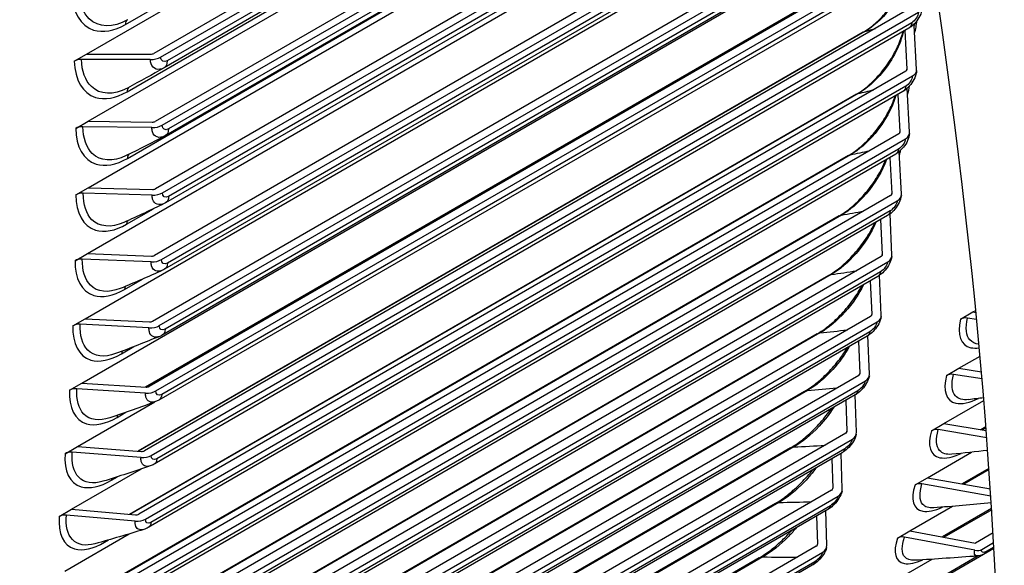
# Model space of a CAD drawing. Units: inches. Extents: x -12 to 113, y -9 to 70.
# Drawn here: x 104 to 109, y 50 to 53 of the extents above; entities that cross this region are included whole.
import ezdxf

# ---------------------------------------------------------------- set-up
doc = ezdxf.new("R2010")
doc.units = ezdxf.units.IN
doc.header["$MEASUREMENT"] = 0
doc.layers.add('PV', color=250, linetype='Continuous')

msp = doc.modelspace()

# ---------------------------------------------------------------- linework, layer by layer
at = {"layer": 'PV'}
for p, q in [((104.6843, 52.6783), (108.2015, 54.709)), ((104.8596, 52.8114), (108.1955, 54.7374)), ((108.2333, 54.5553), (104.9874, 52.6812)), ((105.0183, 52.6647), (108.2396, 54.5245)), ((108.2499, 54.4733), (105.0341, 52.6166)), ((108.2457, 54.4942), (105.0471, 52.6475)), ((104.6909, 52.3755), (108.2577, 54.4348)), ((104.8668, 52.5083), (108.2521, 54.4628)), ((108.2889, 54.2769), (104.9941, 52.3747)), ((105.025, 52.3574), (108.295, 54.2453)), ((108.3008, 54.2155), (105.0533, 52.3405)), ((104.6921, 52.0758), (108.3105, 54.1648)), ((104.8686, 52.2083), (108.2716, 54.173)), ((108.3046, 54.1955), (105.0402, 52.3107)), ((108.341, 54.0028), (104.9953, 52.0712)), ((105.0263, 52.0531), (108.3471, 53.9704)), ((108.3525, 53.941), (105.0539, 52.0366)), ((104.6879, 51.7792), (108.3601, 53.8993)), ((108.356, 53.9219), (105.0408, 52.0079)), ((108.3899, 53.7332), (104.9911, 51.7709)), ((105.022, 51.7521), (108.3957, 53.6999)), ((104.6783, 51.4859), (108.4065, 53.6383)), ((108.404, 53.6528), (105.036, 51.7083)), ((108.4008, 53.6711), (105.0491, 51.7359)), ((108.4354, 53.4682), (104.9813, 51.4739)), ((105.0122, 51.4544), (108.4411, 53.4341)), ((104.6633, 51.196), (108.419, 53.3644)), ((108.4286, 53.3767), (105.0256, 51.412)), ((108.4417, 53.4033), (105.0387, 51.4386)), ((108.4248, 53.1773), (104.9661, 51.1804)), ((104.997, 51.1602), (108.4556, 53.157)), ((108.4258, 53.1095), (105.0229, 51.1448)), ((108.2117, 53.0605), (104.9506, 51.1777)), ((108.2174, 53.0631), (104.9518, 51.1777)), ((108.4128, 53.0839), (105.0098, 51.1192)), ((108.4041, 52.8874), (104.9454, 50.8905)), ((104.9762, 50.8696), (108.4349, 52.8664)), ((108.3915, 52.7947), (104.9886, 50.83)), ((108.4045, 52.8193), (105.0015, 50.8546)), ((108.4269, 52.6082), (108.4155, 52.8074)), ((108.4273, 52.8269), (108.4283, 52.8275)), ((108.1863, 52.7768), (104.9166, 50.889)), ((108.1931, 52.7796), (104.9182, 50.8889)), ((108.3733, 52.7843), (108.3834, 52.6098)), ((104.6286, 52.6462), (104.6843, 52.6783)), ((104.9717, 52.6536), (104.6613, 52.654)), ((104.6843, 52.6783), (104.9735, 52.6779)), ((108.3779, 52.6012), (104.9193, 50.6044)), ((104.95, 50.5827), (108.4087, 52.5795)), ((108.3777, 52.5328), (104.9747, 50.5681)), ((108.3953, 52.3255), (108.3845, 52.5238)), ((108.1556, 52.4968), (104.8775, 50.6042)), ((108.1634, 52.5), (104.8795, 50.604)), ((108.3648, 52.5093), (104.9618, 50.5446)), ((108.3426, 52.4965), (108.3517, 52.3275)), ((104.6352, 52.3434), (104.6909, 52.3755)), ((104.9785, 52.3466), (104.6679, 52.3509)), ((104.6909, 52.3755), (104.9802, 52.3715)), ((108.3463, 52.3189), (104.8877, 50.3221)), ((104.9183, 50.2997), (108.377, 52.2965)), ((108.1194, 52.2208), (104.8333, 50.3236)), ((108.1283, 52.2242), (104.8359, 50.3233)), ((108.3326, 52.2277), (104.9297, 50.263)), ((108.3454, 52.2502), (104.9424, 50.2855)), ((108.3064, 52.2125), (108.3147, 52.0493)), ((108.3582, 52.0467), (108.3484, 52.2387)), ((104.6365, 52.0436), (104.6921, 52.0758)), ((104.9797, 52.0427), (104.6692, 52.0509)), ((104.6921, 52.0758), (104.9815, 52.0681)), ((108.3092, 52.0405), (104.8506, 50.0437)), ((104.8812, 50.0206), (108.3398, 52.0175)), ((108.0779, 51.9488), (104.7841, 50.0471)), ((108.0879, 51.9524), (104.7873, 50.0468)), ((104.865, 51.9114), (104.9862, 51.9813)), ((108.295, 51.9501), (104.8921, 49.9854)), ((108.3076, 51.9716), (104.9047, 50.0069)), ((108.3156, 51.7721), (108.3068, 51.9579)), ((108.2647, 51.9326), (108.2722, 51.7751)), ((104.6323, 51.747), (104.6879, 51.7792)), ((104.6879, 51.7792), (104.9772, 51.7679)), ((108.2668, 51.7663), (104.8081, 49.7694)), ((104.9755, 51.742), (104.665, 51.7541)), ((104.8386, 49.7457), (108.2972, 51.7425)), ((108.0311, 51.681), (104.7298, 49.775)), ((108.0421, 51.6848), (104.7336, 49.7746)), ((108.252, 51.6766), (104.849, 49.7119)), ((108.2645, 51.6971), (104.8615, 49.7324)), ((108.2677, 51.5017), (108.2598, 51.6815)), ((104.8559, 51.6177), (104.9358, 51.6638)), ((108.2177, 51.6568), (108.2244, 51.5051)), ((108.6248, 51.4836), (108.6808, 51.516)), ((108.6808, 51.516), (108.6935, 51.5233)), ((108.6808, 51.516), (108.6944, 51.514)), ((104.6227, 51.4538), (104.6783, 51.4859)), ((104.9657, 51.4447), (104.6553, 51.4606)), ((104.6783, 51.4859), (104.9675, 51.471)), ((108.2189, 51.4962), (104.7602, 49.4994)), ((104.7906, 49.475), (108.2492, 51.4718)), ((108.6974, 51.4827), (108.6564, 51.4886)), ((107.9789, 51.4175), (104.6705, 49.5074)), ((107.991, 51.4214), (104.6749, 49.5068)), ((108.2159, 51.4269), (104.8129, 49.4622)), ((108.2036, 51.4073), (104.8006, 49.4426)), ((108.1653, 51.3852), (108.1711, 51.2395)), ((108.2144, 51.2356), (108.2074, 51.4096)), ((104.8414, 51.3275), (104.8976, 51.36)), ((108.6177, 51.2625), (108.7127, 51.3173)), ((108.5616, 51.2301), (108.6177, 51.2625)), ((108.7217, 51.2149), (108.5932, 51.2349)), ((108.6177, 51.2625), (108.7189, 51.2467)), ((104.6076, 51.1639), (104.6633, 51.196)), ((104.6633, 51.196), (104.9523, 51.1776)), ((108.1656, 51.2305), (104.707, 49.2337)), ((104.7372, 49.2086), (108.1958, 51.2054)), ((107.9213, 51.1583), (104.6061, 49.2443)), ((107.9347, 51.1623), (104.6112, 49.2435)), ((104.9505, 51.1508), (104.6403, 51.1705)), ((108.1619, 51.161), (104.759, 49.1963)), ((104.6428, 50.9097), (104.9913, 51.1109)), ((108.1498, 51.1424), (104.7468, 49.1777)), ((108.1075, 51.1179), (108.1125, 50.9783)), ((108.1556, 50.974), (108.1496, 51.1422)), ((108.5492, 51.0135), (108.7298, 51.1178)), ((104.8216, 51.0408), (104.8615, 51.0639)), ((108.4932, 50.9812), (108.5492, 51.0135)), ((108.5492, 51.0135), (108.7405, 50.9817)), ((108.107, 50.9693), (104.6483, 48.9724)), ((108.743, 50.9495), (108.5247, 50.9858)), ((108.7392, 50.9984), (108.7171, 50.9856)), ((108.7396, 50.9936), (108.7238, 50.9845)), ((104.6784, 48.9467), (108.1371, 50.9435)), ((107.8585, 50.9037), (104.5366, 48.9858)), ((107.873, 50.9078), (104.5425, 48.9849)), ((104.5872, 50.8776), (104.6428, 50.9097)), ((104.9297, 50.8605), (104.6198, 50.8839)), ((104.6428, 50.9097), (104.9316, 50.8878)), ((108.0906, 50.8819), (104.6877, 48.9172)), ((108.1026, 50.8995), (104.6996, 48.9348)), ((108.0916, 50.717), (108.0864, 50.8794)), ((108.4756, 50.7693), (108.6744, 50.8841)), ((108.0443, 50.8551), (108.0486, 50.7217)), ((104.617, 50.6271), (104.9323, 50.8091)), ((108.753, 50.8112), (108.6324, 50.7416)), ((108.7534, 50.8057), (108.6399, 50.7403)), ((104.7963, 50.7578), (104.8238, 50.7737)), ((108.4196, 50.737), (108.4756, 50.7693)), ((108.4756, 50.7693), (108.7592, 50.7191)), ((108.043, 50.7125), (104.5844, 48.7157)), ((108.7614, 50.6864), (108.451, 50.7414)), ((107.8061, 50.6578), (104.4687, 48.7309)), ((104.6143, 48.6894), (108.0729, 50.6862)), ((107.7905, 50.6536), (104.4622, 48.732)), ((104.5614, 50.5949), (104.617, 50.6271)), ((104.617, 50.6271), (104.9054, 50.6018)), ((108.0262, 50.6259), (104.6232, 48.6612)), ((108.0379, 50.6427), (104.6349, 48.678)), ((108.0222, 50.4646), (108.0179, 50.6212)), ((108.3968, 50.53), (108.5881, 50.6404)), ((108.7649, 50.6308), (108.5428, 50.5026)), ((108.7653, 50.6247), (108.5511, 50.501)), ((104.9036, 50.5739), (104.594, 50.6011)), ((107.9758, 50.5969), (107.9793, 50.4698)), ((108.3408, 50.4976), (108.3968, 50.53)), ((108.3968, 50.53), (108.6918, 50.4746)), ((104.5858, 50.3482), (104.8765, 50.5161)), ((104.7656, 50.4786), (104.7831, 50.4887)), ((108.6897, 50.4422), (108.3722, 50.5018)), ((108.7715, 50.5207), (108.6918, 50.4746)), ((107.9737, 50.4605), (104.5151, 48.4637)), ((104.5448, 48.4367), (108.0035, 50.4335)), ((108.7755, 50.4506), (108.4573, 50.2669)), ((108.7211, 50.4464), (108.7741, 50.477)), ((108.7755, 50.4516), (108.7324, 50.4267)), ((108.7752, 50.4569), (108.7401, 50.4366)), ((107.7172, 50.4083), (104.3827, 48.4831)), ((107.734, 50.4125), (104.39, 48.4818)), ((107.9678, 50.3906), (104.5649, 48.4259)), ((108.3128, 50.2956), (108.4972, 50.402)), ((108.7045, 50.4167), (108.4481, 50.2687)), ((107.9564, 50.3747), (104.5534, 48.41))]:
    msp.add_line(p, q, dxfattribs=at)
for centre, major_axis, ratio, start_param, end_param in [((91.7576, 58.9785), (-12.0597, 20.888), 0.57735, 3.55099, 4.376179), ((91.9619, 59.0965), (-12.2034, 21.1369), 0.57735, 3.556174, 4.371055), ((92.0317, 59.1368), (-12.2238, 21.1722), 0.57735, 3.555323, 4.369281), ((108.4591, 52.8059), (-0.0435, 0.0044), 0.637441, 6.133124, 6.384787), ((108.4591, 52.8059), (0.0435, -0.0044), 0.637441, 2.417831, 2.454521), ((104.6595, 52.6296), (-0.0437, -0.0013), 0.556128, 4.655007, 5.480371), ((104.9742, 52.6883), (-0.0623, -0.0019), 0.556128, 1.513414, 2.338778), ((104.9742, 52.6883), (0.0186, 0.0006), 0.556128, 4.655007, 5.480371), ((108.3649, 52.6104), (0.0185, -0.0019), 0.637441, 5.559423, 6.384787), ((108.3649, 52.6104), (0.062, -0.0063), 0.637441, 5.559423, 6.384787), ((104.6662, 52.3261), (-0.0437, -0.0006), 0.568517, 4.664945, 5.490309), ((104.981, 52.382), (-0.0623, -0.0008), 0.568517, 1.523353, 2.348717), ((104.981, 52.382), (0.0186, 0.0002), 0.568517, 4.664945, 5.490309), ((108.3333, 52.3284), (0.0184, -0.0023), 0.647979, 5.572658, 6.398022), ((108.3333, 52.3284), (0.0618, -0.0076), 0.647979, 5.572658, 6.398022), ((104.6674, 52.0256), (-0.0437, 0.0002), 0.580657, 4.675312, 5.500676), ((104.9822, 52.0788), (-0.0623, 0.0003), 0.580657, 1.53372, 2.359083), ((104.9822, 52.0788), (0.0186, -0.0001), 0.580657, 4.675312, 5.500676), ((108.2963, 52.0503), (0.0184, -0.0026), 0.658234, 5.586422, 6.411786), ((108.2963, 52.0503), (0.0617, -0.0089), 0.658234, 5.586422, 6.411786), ((104.978, 51.7789), (0.0186, -0.0004), 0.592543, 4.686121, 5.511485), ((108.2538, 51.7764), (0.0183, -0.003), 0.6682, 5.600732, 6.426096), ((108.2538, 51.7764), (0.0615, -0.0102), 0.6682, 5.600732, 6.426096), ((104.6632, 51.7282), (-0.0437, 0.001), 0.592543, 4.686121, 5.511485), ((104.978, 51.7789), (-0.0623, 0.0015), 0.592543, 1.544528, 2.369892), ((108.206, 51.5066), (0.0182, -0.0034), 0.677874, 5.615602, 6.440966), ((108.206, 51.5066), (0.0612, -0.0116), 0.677874, 5.615602, 6.440966), ((104.6536, 51.4342), (-0.0437, 0.0018), 0.60417, 4.697385, 5.522749), ((104.9682, 51.4822), (-0.0623, 0.0026), 0.60417, 1.555793, 2.381157), ((104.9682, 51.4822), (0.0185, -0.0008), 0.60417, 4.697385, 5.522749), ((108.6549, 51.4579), (-0.0426, 0.0101), 0.696326, 4.840073, 5.647081), ((108.1528, 51.2412), (0.0182, -0.0039), 0.68725, 5.631047, 6.456411), ((108.1528, 51.2412), (0.061, -0.0129), 0.68725, 5.631047, 6.456411), ((108.5915, 51.2037), (-0.0423, 0.0111), 0.705097, 4.856711, 5.663719), ((104.6385, 51.1436), (-0.0437, 0.0027), 0.615531, 4.70912, 5.534484), ((104.953, 51.189), (-0.0622, 0.0038), 0.615531, 1.567527, 2.392891), ((104.953, 51.189), (0.0185, -0.0011), 0.615531, 4.70912, 5.534484), ((108.0942, 50.9802), (0.0181, -0.0043), 0.696326, 5.647081, 6.472445), ((108.0942, 50.9802), (0.0606, -0.0144), 0.696326, 5.647081, 6.472445), ((108.5229, 50.9542), (-0.042, 0.0121), 0.713558, 4.873965, 5.680973), ((104.618, 50.8566), (-0.0436, 0.0035), 0.626623, 4.72134, 5.546704), ((104.9324, 50.8995), (0.0185, -0.0015), 0.626623, 4.72134, 5.546704), ((104.9324, 50.8995), (-0.0621, 0.0051), 0.626623, 1.579747, 2.405111), ((108.0303, 50.7237), (0.018, -0.0047), 0.705097, 5.663719, 6.489083), ((108.0303, 50.7237), (0.0603, -0.0158), 0.705097, 5.663719, 6.489083), ((108.4491, 50.7094), (-0.0417, 0.0132), 0.721708, 4.891848, 5.698856), ((104.5921, 50.5732), (-0.0435, 0.0044), 0.637441, 4.734059, 5.559423), ((104.9062, 50.6136), (-0.062, 0.0063), 0.637441, 1.592467, 2.417831), ((104.9062, 50.6136), (0.0185, -0.0019), 0.637441, 4.734059, 5.559423), ((108.3701, 50.4694), (-0.0414, 0.0142), 0.729541, 4.910371, 5.717379), ((107.9611, 50.472), (0.0178, -0.0051), 0.713558, 5.680973, 6.506337), ((107.9611, 50.472), (0.0599, -0.0172), 0.713558, 5.680973, 6.506337), ((108.6918, 50.4746), (-0.0414, 0.0142), 0.729541, 1.768778, 2.575786)]:
    msp.add_ellipse(centre, major_axis=major_axis, ratio=ratio, start_param=start_param, end_param=end_param, dxfattribs=at)
for points, knots in [([(108.1863, 52.7768), (108.2014, 52.7855), (108.2179, 52.7971), (108.2508, 52.8249), (108.2676, 52.8414), (108.3003, 52.8786), (108.3164, 52.8998), (108.3451, 52.9441), (108.358, 52.9677), (108.3784, 53.0135), (108.3863, 53.0363), (108.3926, 53.0627), (108.3938, 53.0682), (108.3947, 53.0735)], [0, 0, 0, 0, 0.1045633, 0.1045633, 0.2113902, 0.2113902, 0.3250616, 0.3250616, 0.4416387, 0.4416387, 0.5573049, 0.5573049, 0.5887571, 0.5887571, 0.5887571, 0.5887571]), ([(108.3957, 53.0741), (108.3859, 53.0114), (108.351, 52.9372), (108.3027, 52.877), (108.2695, 52.8358), (108.2307, 52.8014), (108.1931, 52.7796)], [1.653755, 1.653755, 1.653755, 1.653755, 2.536254, 2.536254, 2.536254, 3.141593, 3.141593, 3.141593, 3.141593]), ([(104.6165, 52.9518), (104.6206, 52.8679), (104.6582, 52.8051), (104.716, 52.7865), (104.7576, 52.7732), (104.8088, 52.7821), (104.8596, 52.8114)], [-1.570796, -1.570796, -1.570796, -1.570796, -0.656696, -0.656696, -0.656696, 0, 0, 0, 0]), ([(104.8687, 52.8329), (104.8033, 52.7952), (104.7374, 52.7964), (104.6962, 52.8365), (104.6684, 52.8635), (104.6517, 52.9074), (104.6492, 52.9599)], [1.570796, 1.570796, 1.570796, 1.570796, 2.508686, 2.508686, 2.508686, 3.141593, 3.141593, 3.141593, 3.141593]), ([(108.4531, 52.8912), (108.4522, 52.8801), (108.4494, 52.8689), (108.4408, 52.8475), (108.4349, 52.8371), (108.4212, 52.8188), (108.4134, 52.8106), (108.4006, 52.8005), (108.3961, 52.7974), (108.3915, 52.7947)], [0, 0, 0, 0, 0.0508909, 0.0508909, 0.1018977, 0.1018977, 0.1505163, 0.1505163, 0.1746024, 0.1746024, 0.1746024, 0.1746024]), ([(108.1556, 52.4968), (108.1708, 52.5056), (108.1874, 52.5173), (108.2207, 52.5451), (108.2378, 52.5616), (108.271, 52.5987), (108.2875, 52.62), (108.3169, 52.6641), (108.3302, 52.6876), (108.3513, 52.7331), (108.3596, 52.7558), (108.3652, 52.7775), (108.3655, 52.7787), (108.3658, 52.7799)], [0, 0, 0, 0, 0.1049125, 0.1049125, 0.2123007, 0.2123007, 0.3266909, 0.3266909, 0.443936, 0.443936, 0.5601007, 0.5601007, 0.5671225, 0.5671225, 0.5671225, 0.5671225]), ([(108.3673, 52.7808), (108.3543, 52.7214), (108.3197, 52.653), (108.2737, 52.5969), (108.2401, 52.556), (108.201, 52.5217), (108.1634, 52.5)], [1.705769, 1.705769, 1.705769, 1.705769, 2.536254, 2.536254, 2.536254, 3.141593, 3.141593, 3.141593, 3.141593]), ([(104.8686, 52.525), (104.8058, 52.4917), (104.7442, 52.494), (104.7057, 52.5319), (104.6786, 52.5586), (104.6629, 52.602), (104.6613, 52.654)], [1.607955, 1.607955, 1.607955, 1.607955, 2.508686, 2.508686, 2.508686, 3.141593, 3.141593, 3.141593, 3.141593]), ([(105.0339, 52.6165), (105.0083, 52.6018), (104.9832, 52.6094), (104.9749, 52.6344), (104.973, 52.6401), (104.972, 52.6466), (104.9717, 52.6536)], [1.573017, 1.573017, 1.573017, 1.573017, 2.849363, 2.849363, 2.849363, 3.141593, 3.141593, 3.141593, 3.141593]), ([(104.6286, 52.6462), (104.6312, 52.563), (104.6673, 52.501), (104.7243, 52.4829), (104.7651, 52.4699), (104.816, 52.479), (104.8668, 52.5083)], [-1.570796, -1.570796, -1.570796, -1.570796, -0.656696, -0.656696, -0.656696, 0, 0, 0, 0]), ([(108.4269, 52.6041), (108.4257, 52.593), (108.4227, 52.5819), (108.4137, 52.5607), (108.4076, 52.5503), (108.3936, 52.5323), (108.3857, 52.5242), (108.3732, 52.5146), (108.3691, 52.5118), (108.3648, 52.5093)], [0, 0, 0, 0, 0.0509861, 0.0509861, 0.1020661, 0.1020661, 0.1504014, 0.1504014, 0.1727175, 0.1727175, 0.1727175, 0.1727175]), ([(108.1194, 52.2208), (108.1348, 52.2297), (108.1515, 52.2414), (108.1852, 52.2692), (108.2026, 52.2858), (108.2364, 52.3229), (108.2532, 52.3441), (108.2834, 52.3881), (108.297, 52.4115), (108.3172, 52.4531), (108.3247, 52.4718), (108.3302, 52.4893)], [0, 0, 0, 0, 0.1053385, 0.1053385, 0.2133471, 0.2133471, 0.3284928, 0.3284928, 0.4464316, 0.4464316, 0.5441624, 0.5441624, 0.5441624, 0.5441624]), ([(108.3325, 52.4907), (108.3168, 52.4349), (108.2828, 52.3726), (108.2393, 52.3206), (108.2053, 52.28), (108.166, 52.2459), (108.1283, 52.2242)], [1.761223, 1.761223, 1.761223, 1.761223, 2.536254, 2.536254, 2.536254, 3.141593, 3.141593, 3.141593, 3.141593]), ([(104.6352, 52.3434), (104.6363, 52.261), (104.671, 52.1998), (104.727, 52.1822), (104.7673, 52.1696), (104.8178, 52.179), (104.8686, 52.2083)], [-1.570796, -1.570796, -1.570796, -1.570796, -0.656696, -0.656696, -0.656696, 0, 0, 0, 0]), ([(104.8629, 52.2204), (104.803, 52.1913), (104.7456, 52.1946), (104.7097, 52.2304), (104.6834, 52.2566), (104.6686, 52.2994), (104.6679, 52.3509)], [1.646011, 1.646011, 1.646011, 1.646011, 2.508686, 2.508686, 2.508686, 3.141593, 3.141593, 3.141593, 3.141593]), ([(105.037, 52.309), (105.0122, 52.296), (104.9888, 52.3037), (104.9813, 52.3276), (104.9795, 52.3332), (104.9786, 52.3397), (104.9785, 52.3466)], [1.612142, 1.612142, 1.612142, 1.612142, 2.849363, 2.849363, 2.849363, 3.141593, 3.141593, 3.141593, 3.141593]), ([(108.3951, 52.3208), (108.3938, 52.3097), (108.3905, 52.2986), (108.3811, 52.2776), (108.3748, 52.2674), (108.3605, 52.2496), (108.3526, 52.2417), (108.3404, 52.2325), (108.3365, 52.23), (108.3326, 52.2277)], [0, 0, 0, 0, 0.0510985, 0.0510985, 0.1022478, 0.1022478, 0.1502583, 0.1502583, 0.1707894, 0.1707894, 0.1707894, 0.1707894]), ([(108.0779, 51.9488), (108.0934, 51.9578), (108.1103, 51.9695), (108.1444, 51.9974), (108.1621, 52.014), (108.1965, 52.0511), (108.2137, 52.0723), (108.2446, 52.1161), (108.2586, 52.1394), (108.2768, 52.1755), (108.2827, 52.1889), (108.2877, 52.2018)], [0, 0, 0, 0, 0.1058408, 0.1058408, 0.2145287, 0.2145287, 0.3304662, 0.3304662, 0.4491242, 0.4491242, 0.519713, 0.519713, 0.519713, 0.519713]), ([(108.2911, 52.2038), (108.2731, 52.1521), (108.2403, 52.0959), (108.1995, 52.0483), (108.1651, 52.0081), (108.1255, 51.9742), (108.0879, 51.9524)], [1.820714, 1.820714, 1.820714, 1.820714, 2.536254, 2.536254, 2.536254, 3.141593, 3.141593, 3.141593, 3.141593]), ([(104.6365, 52.0436), (104.6361, 51.9621), (104.6693, 51.9018), (104.7244, 51.8847), (104.764, 51.8725), (104.8142, 51.882), (104.865, 51.9114)], [-1.570796, -1.570796, -1.570796, -1.570796, -0.656696, -0.656696, -0.656696, 0, 0, 0, 0]), ([(104.8522, 51.9194), (104.7952, 51.8941), (104.7417, 51.8982), (104.7084, 51.9319), (104.6828, 51.9577), (104.6689, 52), (104.6692, 52.0509)], [1.68269, 1.68269, 1.68269, 1.68269, 2.508686, 2.508686, 2.508686, 3.141593, 3.141593, 3.141593, 3.141593]), ([(105.0347, 52.0047), (105.0108, 51.9933), (104.9889, 52.001), (104.9822, 52.0239), (104.9805, 52.0295), (104.9797, 52.0358), (104.9797, 52.0427)], [1.64985, 1.64985, 1.64985, 1.64985, 2.849363, 2.849363, 2.849363, 3.141593, 3.141593, 3.141593, 3.141593]), ([(108.3579, 52.0415), (108.3563, 52.0304), (108.3528, 52.0194), (108.343, 51.9985), (108.3365, 51.9884), (108.322, 51.9709), (108.314, 51.9632), (108.3021, 51.9545), (108.2986, 51.9522), (108.295, 51.9501)], [0, 0, 0, 0, 0.0512305, 0.0512305, 0.1024414, 0.1024414, 0.1500817, 0.1500817, 0.1688171, 0.1688171, 0.1688171, 0.1688171]), ([(108.0311, 51.681), (108.0467, 51.69), (108.0638, 51.7018), (108.0984, 51.7298), (108.1162, 51.7464), (108.1513, 51.7835), (108.1689, 51.8047), (108.2005, 51.8484), (108.2149, 51.8716), (108.2307, 51.9018), (108.2345, 51.9095), (108.238, 51.9172)], [0, 0, 0, 0, 0.1064194, 0.1064194, 0.2158449, 0.2158449, 0.33261, 0.33261, 0.4520127, 0.4520127, 0.4933639, 0.4933639, 0.4933639, 0.4933639]), ([(108.2428, 51.9201), (108.2232, 51.873), (108.192, 51.8231), (108.1545, 51.7801), (108.1195, 51.7402), (108.0798, 51.7065), (108.0421, 51.6848)], [1.885008, 1.885008, 1.885008, 1.885008, 2.536254, 2.536254, 2.536254, 3.141593, 3.141593, 3.141593, 3.141593]), ([(108.3153, 51.7662), (108.3135, 51.7551), (108.3097, 51.7442), (108.2994, 51.7235), (108.2927, 51.7135), (108.278, 51.6963), (108.27, 51.6888), (108.2584, 51.6805), (108.2552, 51.6785), (108.252, 51.6766)], [0, 0, 0, 0, 0.0513846, 0.0513846, 0.1026452, 0.1026452, 0.1498655, 0.1498655, 0.1667998, 0.1667998, 0.1667998, 0.1667998]), ([(104.6323, 51.747), (104.6304, 51.6664), (104.6622, 51.607), (104.7164, 51.5905), (104.7553, 51.5786), (104.8051, 51.5884), (104.8559, 51.6177)], [-1.570796, -1.570796, -1.570796, -1.570796, -0.656696, -0.656696, -0.656696, 0, 0, 0, 0]), ([(104.8363, 51.6221), (104.7823, 51.6002), (104.7325, 51.605), (104.7016, 51.6366), (104.6768, 51.6619), (104.6638, 51.7037), (104.665, 51.7541)], [1.718085, 1.718085, 1.718085, 1.718085, 2.508686, 2.508686, 2.508686, 3.141593, 3.141593, 3.141593, 3.141593]), ([(105.027, 51.7037), (105.004, 51.6938), (104.9836, 51.7015), (104.9775, 51.7234), (104.976, 51.7289), (104.9753, 51.7352), (104.9755, 51.742)], [1.686238, 1.686238, 1.686238, 1.686238, 2.849363, 2.849363, 2.849363, 3.141593, 3.141593, 3.141593, 3.141593]), ([(107.9789, 51.4175), (107.9946, 51.4266), (108.0119, 51.4385), (108.047, 51.4665), (108.0652, 51.4832), (108.1009, 51.5203), (108.1188, 51.5414), (108.1511, 51.585), (108.166, 51.608), (108.179, 51.6321), (108.18, 51.6338), (108.1809, 51.6355)], [0, 0, 0, 0, 0.1070739, 0.1070739, 0.2172952, 0.2172952, 0.3349232, 0.3349232, 0.4550956, 0.4550956, 0.4645033, 0.4645033, 0.4645033, 0.4645033]), ([(108.1874, 51.6394), (108.1671, 51.5975), (108.138, 51.5542), (108.104, 51.5162), (108.0687, 51.4766), (108.0287, 51.4431), (107.991, 51.4214)], [1.955109, 1.955109, 1.955109, 1.955109, 2.536254, 2.536254, 2.536254, 3.141593, 3.141593, 3.141593, 3.141593]), ([(104.8154, 51.3286), (104.7643, 51.3097), (104.7181, 51.315), (104.6893, 51.3447), (104.6653, 51.3696), (104.6532, 51.4108), (104.6553, 51.4606)], [1.752283, 1.752283, 1.752283, 1.752283, 2.508686, 2.508686, 2.508686, 3.141593, 3.141593, 3.141593, 3.141593]), ([(108.2672, 51.495), (108.2651, 51.484), (108.2611, 51.4732), (108.2504, 51.4527), (108.2435, 51.4428), (108.2286, 51.4259), (108.2206, 51.4187), (108.2093, 51.4108), (108.2065, 51.409), (108.2036, 51.4073)], [0, 0, 0, 0, 0.0515639, 0.0515639, 0.1028566, 0.1028566, 0.1496031, 0.1496031, 0.1647364, 0.1647364, 0.1647364, 0.1647364]), ([(108.6248, 51.4836), (108.6082, 51.4137), (108.6256, 51.365), (108.6708, 51.3552), (108.6821, 51.3527), (108.6951, 51.3526), (108.7094, 51.3548)], [-1.570796, -1.570796, -1.570796, -1.570796, -0.656696, -0.656696, -0.656696, -0.427894, -0.427894, -0.427894, -0.427894]), ([(108.7082, 51.3712), (108.691, 51.3726), (108.6771, 51.3787), (108.6674, 51.3898), (108.6499, 51.4097), (108.646, 51.4448), (108.6564, 51.4886)], [2.1575076, 2.1575076, 2.1575076, 2.1575076, 2.5082546, 2.5082546, 2.5082546, 3.1415927, 3.1415927, 3.1415927, 3.1415927]), ([(104.6227, 51.4538), (104.6193, 51.374), (104.6496, 51.3155), (104.7029, 51.2996), (104.7412, 51.2882), (104.7907, 51.2982), (104.8414, 51.3275)], [-1.570796, -1.570796, -1.570796, -1.570796, -0.656696, -0.656696, -0.656696, 0, 0, 0, 0]), ([(105.0139, 51.4063), (104.9919, 51.3977), (104.9729, 51.4053), (104.9674, 51.4263), (104.966, 51.4317), (104.9654, 51.4379), (104.9657, 51.4447)], [1.721393, 1.721393, 1.721393, 1.721393, 2.849363, 2.849363, 2.849363, 3.141593, 3.141593, 3.141593, 3.141593]), ([(107.9213, 51.1583), (107.9373, 51.1675), (107.9548, 51.1795), (107.9903, 51.2077), (108.0088, 51.2244), (108.0452, 51.2615), (108.0635, 51.2825), (108.093, 51.3212), (108.1052, 51.3391), (108.1159, 51.3567)], [0, 0, 0, 0, 0.1078043, 0.1078043, 0.2188791, 0.2188791, 0.3374046, 0.3374046, 0.4323556, 0.4323556, 0.4323556, 0.4323556]), ([(108.1245, 51.3619), (108.1044, 51.3258), (108.0781, 51.2892), (108.0483, 51.2566), (108.0126, 51.2174), (107.9723, 51.1841), (107.9347, 51.1623)], [2.032389, 2.032389, 2.032389, 2.032389, 2.536254, 2.536254, 2.536254, 3.141593, 3.141593, 3.141593, 3.141593]), ([(108.6617, 51.1213), (108.6354, 51.118), (108.6144, 51.1236), (108.6016, 51.1382), (108.5849, 51.1575), (108.5819, 51.1918), (108.5932, 51.2349)], [2.025632, 2.025632, 2.025632, 2.025632, 2.508255, 2.508255, 2.508255, 3.141593, 3.141593, 3.141593, 3.141593]), ([(108.2137, 51.2282), (108.2114, 51.2172), (108.2071, 51.2065), (108.196, 51.1862), (108.1889, 51.1764), (108.1737, 51.1599), (108.1657, 51.1529), (108.1548, 51.1454), (108.1523, 51.1438), (108.1498, 51.1424)], [0, 0, 0, 0, 0.0517718, 0.0517718, 0.1030723, 0.1030723, 0.1492872, 0.1492872, 0.1626264, 0.1626264, 0.1626264, 0.1626264]), ([(108.5616, 51.2301), (108.5436, 51.1614), (108.5595, 51.114), (108.6039, 51.1049), (108.6302, 51.0996), (108.6659, 51.1073), (108.706, 51.1265)], [-1.570796, -1.570796, -1.570796, -1.570796, -0.656696, -0.656696, -0.656696, -0.116187, -0.116187, -0.116187, -0.116187]), ([(104.6076, 51.1639), (104.6028, 51.0851), (104.6316, 51.0276), (104.684, 51.0123), (104.7217, 51.0012), (104.7708, 51.0115), (104.8216, 51.0408)], [-1.570796, -1.570796, -1.570796, -1.570796, -0.656696, -0.656696, -0.656696, 0, 0, 0, 0]), ([(104.7894, 51.039), (104.7412, 51.0228), (104.6984, 51.0284), (104.6717, 51.0563), (104.6484, 51.0807), (104.6373, 51.1213), (104.6403, 51.1705)], [1.785359, 1.785359, 1.785359, 1.785359, 2.508686, 2.508686, 2.508686, 3.141593, 3.141593, 3.141593, 3.141593]), ([(104.9954, 51.1125), (104.9743, 51.105), (104.9566, 51.1126), (104.9518, 51.1327), (104.9505, 51.138), (104.9501, 51.1441), (104.9505, 51.1508)], [1.755394, 1.755394, 1.755394, 1.755394, 2.849363, 2.849363, 2.849363, 3.141593, 3.141593, 3.141593, 3.141593]), ([(107.8585, 50.9037), (107.8747, 50.913), (107.8924, 50.925), (107.9285, 50.9534), (107.9472, 50.9701), (107.9843, 51.0072), (108.0029, 51.0282), (108.0276, 51.0597), (108.0352, 51.07), (108.0423, 51.0803)], [0, 0, 0, 0, 0.1086105, 0.1086105, 0.2205962, 0.2205962, 0.3400532, 0.3400532, 0.3961684, 0.3961684, 0.3961684, 0.3961684]), ([(108.0538, 51.0871), (108.035, 51.0576), (108.0123, 51.0282), (107.9874, 51.0014), (107.9511, 50.9626), (107.9107, 50.9295), (107.873, 50.9078)], [2.118806, 2.118806, 2.118806, 2.118806, 2.536254, 2.536254, 2.536254, 3.141593, 3.141593, 3.141593, 3.141593]), ([(108.4932, 50.9812), (108.4738, 50.9138), (108.4883, 50.8676), (108.5318, 50.8594), (108.5563, 50.8547), (108.5896, 50.8617), (108.6273, 50.8791)], [-1.570796, -1.570796, -1.570796, -1.570796, -0.656696, -0.656696, -0.656696, -0.142058, -0.142058, -0.142058, -0.142058]), ([(108.5853, 50.8751), (108.5613, 50.8727), (108.5422, 50.878), (108.5307, 50.8914), (108.5146, 50.91), (108.5125, 50.9435), (108.5247, 50.9858)], [2.05128, 2.05128, 2.05128, 2.05128, 2.508255, 2.508255, 2.508255, 3.141593, 3.141593, 3.141593, 3.141593]), ([(108.1548, 50.9658), (108.1523, 50.9549), (108.1477, 50.9442), (108.1361, 50.9241), (108.1288, 50.9145), (108.1135, 50.8984), (108.1055, 50.8915), (108.095, 50.8845), (108.0928, 50.8831), (108.0906, 50.8819)], [0, 0, 0, 0, 0.0520125, 0.0520125, 0.1032878, 0.1032878, 0.1489104, 0.1489104, 0.1604689, 0.1604689, 0.1604689, 0.1604689]), ([(104.5872, 50.8776), (104.5809, 50.7998), (104.6083, 50.7432), (104.6598, 50.7285), (104.6967, 50.718), (104.7455, 50.7285), (104.7963, 50.7578)], [-1.570796, -1.570796, -1.570796, -1.570796, -0.656696, -0.656696, -0.656696, 0, 0, 0, 0]), ([(104.7583, 50.7533), (104.713, 50.7395), (104.6733, 50.7454), (104.6487, 50.7715), (104.6261, 50.7954), (104.6159, 50.8353), (104.6198, 50.8839)], [1.817381, 1.817381, 1.817381, 1.817381, 2.508686, 2.508686, 2.508686, 3.141593, 3.141593, 3.141593, 3.141593]), ([(104.9716, 50.8224), (104.9514, 50.816), (104.935, 50.8234), (104.9307, 50.8426), (104.9295, 50.8479), (104.9292, 50.8539), (104.9297, 50.8605)], [1.788309, 1.788309, 1.788309, 1.788309, 2.849363, 2.849363, 2.849363, 3.141593, 3.141593, 3.141593, 3.141593]), ([(107.7905, 50.6536), (107.8068, 50.6631), (107.8248, 50.6752), (107.8614, 50.7037), (107.8805, 50.7204), (107.9182, 50.7576), (107.9373, 50.7786), (107.956, 50.8019), (107.9576, 50.804), (107.9592, 50.806)], [0, 0, 0, 0, 0.1094925, 0.1094925, 0.2224461, 0.2224461, 0.3428676, 0.3428676, 0.3542271, 0.3542271, 0.3542271, 0.3542271]), ([(107.9745, 50.8149), (107.9585, 50.7928), (107.9404, 50.7711), (107.9211, 50.7508), (107.8845, 50.7124), (107.8437, 50.6795), (107.8061, 50.6578)], [2.2173346, 2.2173346, 2.2173346, 2.2173346, 2.5362545, 2.5362545, 2.5362545, 3.1415927, 3.1415927, 3.1415927, 3.1415927]), ([(108.0906, 50.7079), (108.0877, 50.697), (108.0829, 50.6864), (108.0709, 50.6666), (108.0634, 50.6571), (108.0479, 50.6414), (108.04, 50.6348), (108.0299, 50.6281), (108.028, 50.627), (108.0262, 50.6259)], [0, 0, 0, 0, 0.0522907, 0.0522907, 0.1034983, 0.1034983, 0.1484648, 0.1484648, 0.1582632, 0.1582632, 0.1582632, 0.1582632]), ([(108.4196, 50.737), (108.3987, 50.6709), (108.4118, 50.626), (108.4545, 50.6186), (108.4773, 50.6146), (108.5082, 50.621), (108.5435, 50.6367)], [-1.570796, -1.570796, -1.570796, -1.570796, -0.656696, -0.656696, -0.656696, -0.167265, -0.167265, -0.167265, -0.167265]), ([(108.5041, 50.6338), (108.4821, 50.632), (108.4649, 50.6371), (108.4545, 50.6493), (108.4392, 50.6672), (108.438, 50.7), (108.451, 50.7414)], [2.076285, 2.076285, 2.076285, 2.076285, 2.508255, 2.508255, 2.508255, 3.141593, 3.141593, 3.141593, 3.141593]), ([(104.5614, 50.5949), (104.5536, 50.5182), (104.5795, 50.4627), (104.6301, 50.4486), (104.6664, 50.4385), (104.7148, 50.4492), (104.7656, 50.4786)], [-1.570796, -1.570796, -1.570796, -1.570796, -0.656696, -0.656696, -0.656696, 0, 0, 0, 0]), ([(104.7222, 50.4716), (104.6797, 50.4599), (104.643, 50.4661), (104.6202, 50.4904), (104.5984, 50.5138), (104.5891, 50.5531), (104.594, 50.6011)], [1.84841, 1.84841, 1.84841, 1.84841, 2.508686, 2.508686, 2.508686, 3.141593, 3.141593, 3.141593, 3.141593]), ([(104.9423, 50.5362), (104.9231, 50.5306), (104.9079, 50.538), (104.9042, 50.5563), (104.9031, 50.5615), (104.9029, 50.5675), (104.9036, 50.5739)], [1.820202, 1.820202, 1.820202, 1.820202, 2.849363, 2.849363, 2.849363, 3.141593, 3.141593, 3.141593, 3.141593]), ([(107.7172, 50.4083), (107.7338, 50.4179), (107.752, 50.4301), (107.7891, 50.4587), (107.8085, 50.4756), (107.8401, 50.506), (107.8528, 50.5193), (107.865, 50.5329)], [0, 0, 0, 0, 0.1104503, 0.1104503, 0.2244281, 0.2244281, 0.3035687, 0.3035687, 0.3035687, 0.3035687]), ([(107.8854, 50.5447), (107.8741, 50.5311), (107.8621, 50.5177), (107.8497, 50.5049), (107.8126, 50.4669), (107.7716, 50.4342), (107.734, 50.4125)], [2.332936, 2.332936, 2.332936, 2.332936, 2.5362545, 2.5362545, 2.5362545, 3.1415927, 3.1415927, 3.1415927, 3.1415927]), ([(108.3408, 50.4976), (108.3185, 50.4329), (108.3302, 50.3893), (108.372, 50.3827), (108.3933, 50.3794), (108.4219, 50.3853), (108.4549, 50.3994)], [-1.570796, -1.570796, -1.570796, -1.570796, -0.656696, -0.656696, -0.656696, -0.191842, -0.191842, -0.191842, -0.191842]), ([(108.4179, 50.3975), (108.398, 50.3962), (108.3825, 50.401), (108.3731, 50.4121), (108.3585, 50.4294), (108.3582, 50.4613), (108.3722, 50.5018)], [2.100677, 2.100677, 2.100677, 2.100677, 2.508255, 2.508255, 2.508255, 3.141593, 3.141593, 3.141593, 3.141593]), ([(108.021, 50.4547), (108.0178, 50.4438), (108.0128, 50.4333), (108.0002, 50.4138), (107.9926, 50.4044), (107.977, 50.3891), (107.9691, 50.3827), (107.9594, 50.3765), (107.9579, 50.3756), (107.9564, 50.3747)], [0, 0, 0, 0, 0.0526123, 0.0526123, 0.1036981, 0.1036981, 0.1479432, 0.1479432, 0.1560089, 0.1560089, 0.1560089, 0.1560089]), ([(108.7018, 50.4168), (108.692, 50.4162), (108.6863, 50.4215), (108.6874, 50.4322), (108.6877, 50.4352), (108.6885, 50.4386), (108.6897, 50.4422)], [2.077867, 2.077867, 2.077867, 2.077867, 2.908901, 2.908901, 2.908901, 3.141593, 3.141593, 3.141593, 3.141593]), ([(108.7324, 50.4267), (108.7241, 50.4219), (108.7153, 50.4184), (108.7045, 50.4167), (108.703, 50.4165), (108.7015, 50.4164)], [0, 0, 0, 0, 0.04479731, 0.04479731, 0.05194562, 0.05194562, 0.05194562, 0.05194562])]:
    msp.add_open_spline(points, degree=3, knots=knots, dxfattribs=at)
for points in [[(104.8687, 52.8329), (104.8627, 52.8294), (104.8593, 52.8215), (104.8596, 52.8114)], [(108.4349, 52.8664), (108.4336, 52.8501), (108.4191, 52.8277), (108.4045, 52.8193)], [(108.1931, 52.7796), (108.2093, 52.7843), (108.2256, 52.7889), (108.2418, 52.7937)], [(108.4045, 52.8193), (108.4035, 52.8078), (108.3988, 52.799), (108.3915, 52.7948)], [(108.4175, 52.7713), (108.4229, 52.7907), (108.4265, 52.8096), (108.4283, 52.8275)], [(108.1863, 52.7767), (108.1884, 52.778), (108.1907, 52.779), (108.1931, 52.7796)], [(105.0471, 52.6475), (105.0325, 52.6391), (105.0188, 52.6473), (105.0183, 52.6647)], [(105.0339, 52.6165), (104.981, 52.5861), (104.9259, 52.5556), (104.8686, 52.525)], [(105.034, 52.6166), (105.034, 52.6166), (105.0339, 52.6165), (105.0339, 52.6165)], [(105.0341, 52.6166), (105.034, 52.6166), (105.034, 52.6166), (105.034, 52.6166)], [(105.0471, 52.6475), (105.0475, 52.6331), (105.0427, 52.6216), (105.0341, 52.6166)], [(108.3834, 52.6098), (108.3833, 52.6088), (108.3831, 52.6079), (108.383, 52.607)], [(108.4087, 52.5795), (108.407, 52.5635), (108.3922, 52.5412), (108.3777, 52.5328)], [(104.8746, 52.5282), (104.8696, 52.5245), (104.8667, 52.5173), (104.8668, 52.5083)], [(108.3777, 52.5328), (108.3765, 52.5218), (108.3718, 52.5135), (108.3648, 52.5093)], [(108.386, 52.4956), (108.3898, 52.5089), (108.3929, 52.5219), (108.395, 52.5345)], [(108.1556, 52.4968), (108.158, 52.4982), (108.1606, 52.4993), (108.1634, 52.5)], [(108.1634, 52.5), (108.1867, 52.5057), (108.21, 52.5116), (108.2332, 52.5177)], [(105.0533, 52.3405), (105.0387, 52.3321), (105.0252, 52.3401), (105.025, 52.3574)], [(105.037, 52.309), (104.9811, 52.2794), (104.923, 52.2498), (104.8629, 52.2204)], [(105.0402, 52.3107), (105.0391, 52.3101), (105.0381, 52.3095), (105.037, 52.309)], [(105.0533, 52.3405), (105.0534, 52.3266), (105.0486, 52.3156), (105.0402, 52.3107)], [(108.3517, 52.3275), (108.3516, 52.3265), (108.3514, 52.3254), (108.3512, 52.3243)], [(108.377, 52.2965), (108.375, 52.2807), (108.36, 52.2586), (108.3454, 52.2502)], [(104.8751, 52.2264), (104.871, 52.2225), (104.8686, 52.2161), (104.8686, 52.2083)], [(108.1195, 52.2208), (108.1222, 52.2224), (108.1251, 52.2235), (108.1283, 52.2242)], [(108.1283, 52.2242), (108.1573, 52.2303), (108.1863, 52.2367), (108.2152, 52.2432)], [(108.3454, 52.2502), (108.3441, 52.2397), (108.3395, 52.2318), (108.3326, 52.2277)], [(108.3491, 52.2236), (108.3512, 52.2306), (108.3531, 52.2376), (108.3548, 52.2445)], [(105.0539, 52.0366), (105.0393, 52.0282), (105.0262, 52.0361), (105.0263, 52.0531)], [(105.0539, 52.0366), (105.0538, 52.0232), (105.049, 52.0126), (105.0408, 52.0079)], [(108.3147, 52.0493), (108.3145, 52.0481), (108.3143, 52.0468), (108.314, 52.0456)], [(105.0347, 52.0046), (104.9759, 51.9761), (104.915, 51.9476), (104.8521, 51.9193)], [(105.0408, 52.0079), (105.0388, 52.0067), (105.0368, 52.0056), (105.0347, 52.0046)], [(108.3398, 52.0175), (108.3376, 52.0019), (108.3222, 51.98), (108.3076, 51.9716)], [(108.078, 51.9488), (108.081, 51.9506), (108.0843, 51.9518), (108.0879, 51.9524)], [(108.0879, 51.9524), (108.1216, 51.9584), (108.1553, 51.9646), (108.189, 51.9711)], [(108.3076, 51.9716), (108.3062, 51.9616), (108.3016, 51.954), (108.295, 51.9501)], [(108.3068, 51.9555), (108.3072, 51.9566), (108.3075, 51.9577), (108.3079, 51.9588)], [(104.8704, 51.9275), (104.867, 51.9238), (104.8651, 51.9181), (104.865, 51.9114)], [(108.2722, 51.7751), (108.272, 51.7738), (108.2717, 51.7724), (108.2714, 51.771)], [(105.0491, 51.7359), (105.0345, 51.7275), (105.0216, 51.7352), (105.022, 51.7521)], [(105.0491, 51.7359), (105.0487, 51.723), (105.0439, 51.7129), (105.036, 51.7083)], [(108.2972, 51.7425), (108.2947, 51.7272), (108.2791, 51.7055), (108.2645, 51.6971)], [(105.027, 51.7037), (104.9654, 51.6763), (104.9018, 51.649), (104.8363, 51.622)], [(105.036, 51.7083), (105.033, 51.7066), (105.03, 51.7051), (105.027, 51.7037)], [(108.0311, 51.681), (108.0344, 51.6829), (108.0381, 51.6842), (108.0421, 51.6848)], [(108.0421, 51.6848), (108.0799, 51.6902), (108.1176, 51.6959), (108.1553, 51.7019)], [(108.2645, 51.6971), (108.2629, 51.6876), (108.2584, 51.6804), (108.252, 51.6766)], [(104.8603, 51.6319), (104.8577, 51.6283), (104.8561, 51.6234), (104.8559, 51.6177)], [(108.2244, 51.5051), (108.2241, 51.5036), (108.2237, 51.5021), (108.2233, 51.5005)], [(105.0387, 51.4386), (105.0241, 51.4302), (105.0115, 51.4377), (105.0122, 51.4544)], [(108.2492, 51.4718), (108.2464, 51.4567), (108.2305, 51.4353), (108.2159, 51.4269)], [(105.0256, 51.412), (105.0218, 51.4098), (105.0179, 51.4079), (105.0139, 51.4062)], [(105.0387, 51.4386), (105.0382, 51.4262), (105.0334, 51.4165), (105.0256, 51.412)], [(107.9789, 51.4174), (107.9825, 51.4195), (107.9866, 51.4209), (107.991, 51.4214)], [(107.991, 51.4214), (108.0323, 51.4259), (108.0735, 51.4308), (108.1147, 51.4361)], [(108.2159, 51.4269), (108.2142, 51.4178), (108.2098, 51.411), (108.2035, 51.4073)], [(105.0139, 51.4062), (104.9496, 51.38), (104.8834, 51.3541), (104.8153, 51.3284)], [(104.8449, 51.3396), (104.8429, 51.3363), (104.8417, 51.3322), (104.8414, 51.3275)], [(108.1711, 51.2395), (108.1708, 51.2379), (108.1703, 51.2362), (108.1697, 51.2344)], [(108.1958, 51.2054), (108.1927, 51.1906), (108.1765, 51.1694), (108.1619, 51.161)], [(105.0229, 51.1448), (105.0083, 51.1364), (104.996, 51.1437), (104.997, 51.1602)], [(105.0229, 51.1448), (105.0221, 51.1329), (105.0173, 51.1236), (105.0098, 51.1192)], [(107.9214, 51.1583), (107.9253, 51.1606), (107.9298, 51.162), (107.9347, 51.1623)], [(107.9347, 51.1623), (107.979, 51.1657), (108.0233, 51.1696), (108.0675, 51.1739)], [(108.1619, 51.161), (108.1601, 51.1524), (108.1557, 51.1459), (108.1497, 51.1424)], [(104.9954, 51.1124), (104.9285, 51.0875), (104.8598, 51.0629), (104.7893, 51.0387)], [(105.0098, 51.1192), (105.0052, 51.1166), (105.0004, 51.1143), (104.9954, 51.1124)], [(108.7288, 51.1294), (108.7064, 51.1265), (108.684, 51.1237), (108.6614, 51.1209)], [(104.8241, 51.0507), (104.8227, 51.0479), (104.8219, 51.0446), (104.8216, 51.0408)], [(108.1125, 50.9783), (108.1121, 50.9765), (108.1115, 50.9747), (108.1108, 50.9727)], [(108.1371, 50.9435), (108.1336, 50.9289), (108.1171, 50.908), (108.1026, 50.8995)], [(107.8586, 50.9036), (107.8628, 50.9061), (107.8677, 50.9075), (107.873, 50.9078)], [(107.873, 50.9078), (107.9201, 50.9099), (107.9671, 50.9125), (108.014, 50.9156)], [(108.1026, 50.8995), (108.1006, 50.8914), (108.0964, 50.8853), (108.0906, 50.8819)], [(108.7472, 50.8922), (108.6936, 50.8861), (108.6395, 50.8803), (108.585, 50.8747)], [(105.0015, 50.8546), (104.9869, 50.8462), (104.9749, 50.8533), (104.9762, 50.8696)], [(105.0015, 50.8546), (105.0006, 50.8431), (104.9958, 50.8343), (104.9886, 50.8301)], [(104.9715, 50.8223), (104.9022, 50.7988), (104.831, 50.7757), (104.7582, 50.753)], [(104.9886, 50.83), (104.9831, 50.8269), (104.9774, 50.8243), (104.9715, 50.8223)], [(104.7981, 50.7655), (104.7972, 50.7632), (104.7966, 50.7606), (104.7963, 50.7578)], [(108.0486, 50.7217), (108.0481, 50.7198), (108.0474, 50.7177), (108.0465, 50.7156)], [(107.7905, 50.6536), (107.7951, 50.6562), (107.8004, 50.6577), (107.8061, 50.6578)], [(107.8061, 50.6578), (107.8556, 50.6585), (107.9051, 50.6597), (107.9545, 50.6615)], [(108.0729, 50.6862), (108.0692, 50.6718), (108.0524, 50.6511), (108.0379, 50.6427)], [(108.7633, 50.6565), (108.6778, 50.6482), (108.5913, 50.6405), (108.5038, 50.6334)], [(108.0379, 50.6427), (108.0358, 50.635), (108.0317, 50.6292), (108.0261, 50.626)], [(104.9747, 50.5681), (104.9601, 50.5597), (104.9484, 50.5666), (104.95, 50.5827)], [(104.9747, 50.5681), (104.9736, 50.5572), (104.9689, 50.5488), (104.9618, 50.5446)], [(104.9422, 50.536), (104.8706, 50.514), (104.7971, 50.4924), (104.7221, 50.4713)], [(104.9618, 50.5446), (104.9556, 50.541), (104.9491, 50.5381), (104.9422, 50.536)], [(104.7668, 50.484), (104.7662, 50.4823), (104.7658, 50.4805), (104.7656, 50.4786)], [(108.0035, 50.4335), (107.9994, 50.4194), (107.9824, 50.399), (107.9678, 50.3906)], [(107.9793, 50.4698), (107.9787, 50.4676), (107.9779, 50.4654), (107.9769, 50.4631)], [(108.7401, 50.4366), (108.7255, 50.4282), (108.7165, 50.4329), (108.7211, 50.4464)], [(108.7401, 50.4366), (108.7385, 50.4321), (108.7358, 50.4288), (108.7324, 50.4268)], [(107.7173, 50.4083), (107.7221, 50.4111), (107.7278, 50.4126), (107.734, 50.4125)], [(107.734, 50.4125), (107.7858, 50.4116), (107.8375, 50.4114), (107.8891, 50.4117)], [(107.9678, 50.3906), (107.9657, 50.3833), (107.9617, 50.3779), (107.9564, 50.3748)], [(108.7015, 50.4164), (108.608, 50.4092), (108.5133, 50.4028), (108.4176, 50.3971)]]:
    msp.add_open_spline(points, degree=3, dxfattribs=at)

doc.saveas('drawing.dxf')
